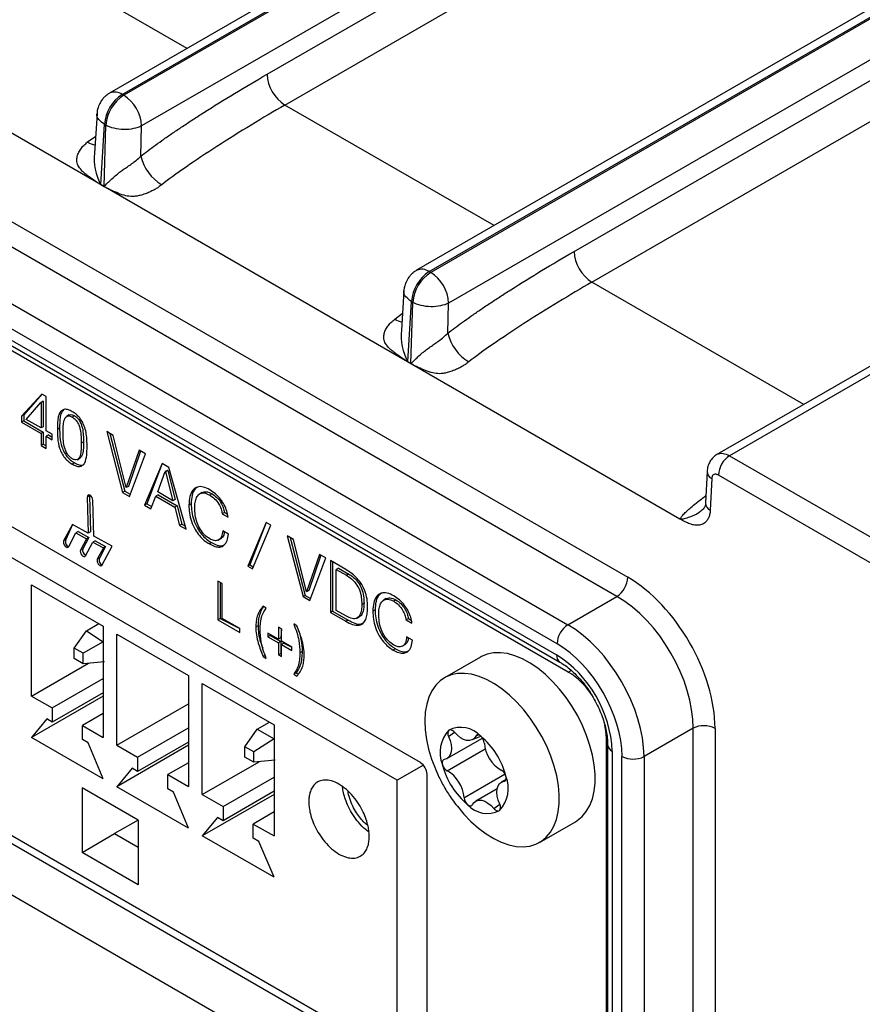
# Model space of a CAD drawing. Units: millimetres. Extents: x 17 to 584, y 10 to 410.
# Drawn here: x 482 to 492, y 71 to 83 of the extents above; entities that cross this region are included whole.
import ezdxf

# ---------------------------------------------------------------- set-up
doc = ezdxf.new("R2010")
doc.units = ezdxf.units.MM
doc.linetypes.add('SLD-Solid', pattern=[0])

msp = doc.modelspace()

# ---------------------------------------------------------------- linework, layer by layer
at = {"color": 7, "linetype": 'SLD-Solid', "lineweight": 25}
for p, q in [((489.862, 77.135), (370.66, 145.949)), ((548.686, 120.628), (482.664, 82.514)), ((482.824, 82.498), (548.842, 120.609)), ((548.86, 120.599), (482.842, 82.487)), ((549.088, 120.212), (483.068, 82.1)), ((484.651, 82.752), (548.814, 119.793)), ((484.877, 82.364), (549.041, 119.405)), ((549.756, 116.771), (486.539, 80.277)), ((486.699, 80.261), (549.916, 116.755)), ((549.934, 116.745), (486.717, 80.25)), ((553.826, 114.498), (490.49, 77.935)), ((493.943, 83.904), (486.943, 79.863)), ((488.526, 80.515), (494.193, 83.787)), ((477.017, 83.437), (489.204, 76.402)), ((489.067, 76.16), (476.881, 83.195)), ((488.752, 80.127), (494.143, 83.24)), ((476.303, 82.813), (488.448, 75.802)), ((488.312, 75.56), (476.167, 82.571)), ((476.172, 82.426), (488.306, 75.422)), ((482.824, 82.498), (482.842, 82.487)), ((476.214, 82.335), (488.348, 75.33)), ((482.505, 82.255), (482.475, 81.757)), ((497.693, 82.202), (490.329, 77.951)), ((488.453, 75.204), (476.404, 82.16)), ((482.553, 81.361), (482.598, 82.12)), ((482.594, 81.337), (482.616, 82.109)), ((482.598, 82.12), (482.616, 82.109)), ((483.057, 81.719), (483.068, 82.1)), ((482.553, 81.361), (482.594, 81.337)), ((482.593, 81.333), (482.553, 81.357)), ((486.699, 80.261), (486.717, 80.25)), ((486.379, 80.018), (486.35, 79.521)), ((486.428, 79.124), (486.473, 79.883)), ((486.468, 79.1), (486.491, 79.872)), ((486.473, 79.883), (486.491, 79.872)), ((486.932, 79.482), (486.943, 79.863)), ((486.468, 79.096), (486.427, 79.12)), ((486.428, 79.124), (486.468, 79.1)), ((486.587, 74.061), (478.271, 78.861)), ((481.808, 78.713), (481.552, 78.436)), ((481.808, 78.713), (481.58, 78.453)), ((481.862, 78.682), (481.808, 78.713)), ((486.295, 73.838), (477.968, 78.645)), ((481.61, 78.395), (481.797, 78.608)), ((481.825, 78.624), (481.797, 78.608)), ((481.797, 78.608), (481.799, 78.607)), ((481.827, 78.623), (481.799, 78.607)), ((481.799, 78.607), (481.799, 78.286)), ((481.825, 78.624), (481.827, 78.623)), ((481.827, 78.623), (481.827, 78.302)), ((481.862, 78.25), (481.862, 78.682)), ((481.58, 78.453), (481.552, 78.436)), ((481.58, 78.453), (481.58, 78.377)), ((482.155, 78.451), (482.12, 78.43)), ((481.552, 78.436), (481.552, 78.361)), ((481.58, 78.377), (481.552, 78.361)), ((481.552, 78.361), (481.799, 78.218)), ((481.58, 78.377), (481.827, 78.235)), ((481.799, 78.286), (481.61, 78.395)), ((482.22, 78.44), (482.192, 78.424)), ((481.827, 78.302), (481.799, 78.286)), ((481.827, 78.235), (481.799, 78.218)), ((481.799, 78.218), (481.799, 78.066)), ((481.827, 78.235), (481.827, 78.082)), ((481.939, 78.206), (481.862, 78.25)), ((481.891, 78.198), (481.862, 78.182)), ((481.891, 78.198), (481.939, 78.17)), ((481.939, 78.138), (481.939, 78.206)), ((482.033, 78.285), (482.005, 78.269)), ((482.709, 78.193), (482.627, 78.241)), ((482.627, 78.241), (482.827, 77.472)), ((482.666, 78.218), (482.856, 77.488)), ((481.827, 78.082), (481.799, 78.066)), ((481.827, 78.082), (481.862, 78.062)), ((481.862, 78.029), (481.862, 78.182)), ((481.862, 78.182), (481.939, 78.138)), ((482.334, 78.112), (482.306, 78.096)), ((482.871, 77.534), (482.709, 78.193)), ((481.799, 78.066), (481.862, 78.029)), ((483.036, 78.005), (482.873, 77.533)), ((483.055, 77.994), (482.901, 77.549)), ((482.913, 77.422), (483.115, 77.959)), ((483.115, 77.959), (483.036, 78.005)), ((490.33, 77.951), (490.334, 77.954)), ((482.22, 77.847), (482.192, 77.83)), ((482.254, 77.886), (482.289, 77.906)), ((483.327, 77.837), (483.106, 77.311)), ((483.327, 77.837), (483.134, 77.328)), ((483.41, 77.789), (483.327, 77.837)), ((490.49, 77.935), (498.264, 73.448)), ((483.271, 77.479), (483.367, 77.735)), ((483.395, 77.751), (483.367, 77.735)), ((483.367, 77.735), (483.368, 77.734)), ((483.397, 77.75), (483.368, 77.734)), ((483.368, 77.734), (483.463, 77.368)), ((483.395, 77.751), (483.397, 77.75)), ((483.397, 77.75), (483.491, 77.384)), ((483.632, 77.008), (483.41, 77.789)), ((490.205, 77.738), (490.187, 77.339)), ((490.264, 77.647), (490.245, 77.248)), ((498.122, 73.203), (490.348, 77.691)), ((482.856, 77.488), (482.827, 77.472)), ((482.827, 77.472), (482.913, 77.422)), ((482.856, 77.488), (482.923, 77.449)), ((482.873, 77.533), (482.871, 77.534)), ((482.901, 77.549), (482.873, 77.533)), ((483.463, 77.368), (483.271, 77.479)), ((483.834, 77.472), (483.798, 77.452)), ((483.957, 77.455), (483.928, 77.439)), ((482.411, 77.43), (482.382, 77.414)), ((482.382, 77.414), (482.393, 76.959)), ((482.411, 77.43), (482.421, 76.975)), ((482.411, 77.43), (482.411, 77.43)), ((482.463, 76.92), (482.453, 77.375)), ((483.134, 77.328), (483.106, 77.311)), ((483.134, 77.328), (483.194, 77.293)), ((483.183, 77.266), (483.247, 77.425)), ((483.275, 77.441), (483.247, 77.425)), ((483.247, 77.425), (483.486, 77.287)), ((483.275, 77.441), (483.515, 77.303)), ((483.491, 77.384), (483.463, 77.368)), ((483.693, 77.329), (483.665, 77.313)), ((483.106, 77.311), (483.183, 77.266)), ((483.515, 77.303), (483.486, 77.287)), ((483.486, 77.287), (483.548, 77.056)), ((483.515, 77.303), (483.576, 77.072)), ((484.114, 77.219), (484.085, 77.203)), ((484.085, 77.203), (484.159, 77.16)), ((484.114, 77.219), (484.151, 77.197)), ((484.642, 77.094), (484.407, 76.543)), ((484.642, 77.094), (484.435, 76.559)), ((484.701, 77.061), (484.642, 77.094)), ((482.194, 77.068), (482.084, 76.86)), ((482.194, 77.068), (482.112, 76.877)), ((482.148, 76.789), (482.239, 76.961)), ((482.393, 76.959), (482.194, 77.068)), ((482.268, 76.978), (482.239, 76.961)), ((482.239, 76.961), (482.373, 76.888)), ((482.268, 76.978), (482.401, 76.905)), ((482.421, 76.975), (482.393, 76.959)), ((483.576, 77.072), (483.548, 77.056)), ((483.548, 77.056), (483.632, 77.008)), ((483.576, 77.072), (483.62, 77.047)), ((484.164, 76.946), (484.091, 76.988)), ((484.466, 76.509), (484.701, 77.061)), ((482.112, 76.877), (482.084, 76.86)), ((482.373, 76.888), (482.296, 76.744)), ((482.401, 76.905), (482.325, 76.761)), ((482.36, 76.673), (482.452, 76.845)), ((482.401, 76.905), (482.373, 76.888)), ((482.48, 76.861), (482.452, 76.845)), ((482.452, 76.845), (482.585, 76.772)), ((482.697, 76.792), (482.463, 76.92)), ((482.48, 76.861), (482.613, 76.789)), ((483.951, 76.839), (483.923, 76.822)), ((484.036, 76.871), (484.072, 76.891)), ((484.987, 76.879), (484.905, 76.926)), ((484.905, 76.926), (485.105, 76.157)), ((484.943, 76.904), (485.133, 76.173)), ((485.148, 76.219), (484.987, 76.879)), ((482.325, 76.761), (482.296, 76.744)), ((482.585, 76.772), (482.508, 76.628)), ((482.613, 76.789), (482.537, 76.644)), ((482.572, 76.557), (482.697, 76.792)), ((482.613, 76.789), (482.585, 76.772)), ((482.537, 76.644), (482.508, 76.628)), ((485.313, 76.69), (485.15, 76.218)), ((485.332, 76.679), (485.178, 76.234)), ((485.19, 76.108), (485.392, 76.645)), ((485.392, 76.645), (485.313, 76.69)), ((485.646, 76.498), (485.45, 76.611)), ((485.45, 76.611), (485.45, 75.958)), ((485.478, 76.595), (485.478, 75.974)), ((484.435, 76.559), (484.407, 76.543)), ((484.407, 76.543), (484.466, 76.509)), ((484.435, 76.559), (484.477, 76.535)), ((485.552, 76.517), (485.524, 76.501)), ((485.524, 76.501), (485.653, 76.426)), ((485.524, 75.983), (485.524, 76.501)), ((485.552, 76.517), (485.682, 76.442)), ((484.085, 76.321), (484.029, 76.353)), ((484.029, 76.353), (484.029, 75.863)), ((484.058, 76.337), (484.058, 75.88)), ((485.682, 76.442), (485.653, 76.426)), ((481.679, 76.307), (482.584, 75.784)), ((481.679, 74.902), (481.679, 76.307)), ((484.085, 75.882), (484.085, 76.321)), ((485.15, 76.218), (485.148, 76.219)), ((485.178, 76.234), (485.15, 76.218)), ((485.133, 76.173), (485.105, 76.157)), ((485.105, 76.157), (485.19, 76.108)), ((485.133, 76.173), (485.2, 76.135)), ((486.155, 76.132), (486.12, 76.112)), ((486.278, 76.115), (486.25, 76.098)), ((488.448, 75.802), (489.067, 76.16)), ((484.641, 76.013), (484.602, 76.035)), ((485.478, 75.974), (485.45, 75.958)), ((485.45, 75.958), (485.646, 75.845)), ((485.478, 75.974), (485.674, 75.861)), ((485.652, 75.909), (485.524, 75.983)), ((485.875, 76.075), (485.847, 76.059)), ((486.015, 75.989), (485.986, 75.973)), ((484.058, 75.88), (484.029, 75.863)), ((484.029, 75.863), (484.309, 75.702)), ((484.058, 75.88), (484.309, 75.753)), ((484.309, 75.753), (484.085, 75.882)), ((485.674, 75.861), (485.646, 75.845)), ((485.784, 75.886), (485.82, 75.906)), ((486.435, 75.879), (486.407, 75.862)), ((486.407, 75.862), (486.48, 75.82)), ((486.435, 75.879), (486.473, 75.857)), ((482.216, 75.506), (482.372, 75.727)), ((482.372, 75.727), (482.527, 75.817)), ((482.372, 75.727), (482.584, 75.588)), ((482.584, 75.784), (482.584, 74.38)), ((484.309, 75.702), (484.309, 75.753)), ((484.537, 75.79), (484.509, 75.774)), ((484.834, 75.749), (484.795, 75.771)), ((484.795, 75.771), (484.795, 75.618)), ((484.834, 75.749), (484.824, 75.635)), ((484.834, 75.596), (484.834, 75.749)), ((485.027, 75.79), (484.988, 75.812)), ((482.584, 75.588), (482.329, 75.441)), ((482.756, 75.684), (483.661, 75.162)), ((482.756, 74.28), (482.756, 75.684)), ((484.795, 75.618), (484.663, 75.695)), ((484.663, 75.695), (484.663, 75.65)), ((484.691, 75.667), (484.663, 75.65)), ((484.663, 75.65), (484.795, 75.574)), ((484.691, 75.667), (484.824, 75.59)), ((484.691, 75.667), (484.691, 75.667)), ((484.824, 75.635), (484.795, 75.618)), ((484.824, 75.59), (484.795, 75.574)), ((484.824, 75.59), (484.824, 75.438)), ((484.966, 75.52), (484.834, 75.596)), ((486.486, 75.606), (486.412, 75.648)), ((482.329, 75.441), (482.216, 75.506)), ((482.216, 75.376), (482.216, 75.506)), ((484.795, 75.574), (484.795, 75.421)), ((484.862, 75.568), (484.834, 75.552)), ((484.834, 75.399), (484.834, 75.552)), ((484.834, 75.552), (484.966, 75.475)), ((484.862, 75.568), (484.966, 75.52)), ((484.966, 75.475), (484.966, 75.52)), ((485.094, 75.464), (485.065, 75.448)), ((486.273, 75.499), (486.244, 75.482)), ((486.358, 75.531), (486.393, 75.551)), ((482.329, 75.31), (482.216, 75.376)), ((482.329, 75.31), (482.329, 75.441)), ((484.63, 75.415), (484.602, 75.399)), ((484.602, 75.399), (484.641, 75.377)), ((484.824, 75.438), (484.795, 75.421)), ((484.795, 75.421), (484.834, 75.399)), ((484.824, 75.438), (484.824, 75.438)), ((487.344, 75.394), (486.892, 75.133)), ((481.679, 74.902), (482.397, 75.317)), ((482.598, 75.335), (482.329, 75.31)), ((481.94, 74.751), (482.584, 75.123)), ((483.661, 75.162), (483.661, 73.758)), ((485.017, 75.193), (484.988, 75.176)), ((484.988, 75.176), (485.027, 75.154)), ((485.017, 75.193), (485.045, 75.176)), ((478.074, 74.976), (485.852, 70.486)), ((485.937, 70.535), (478.159, 75.025)), ((483.834, 75.062), (484.739, 74.54)), ((483.834, 73.658), (483.834, 75.062)), ((481.679, 74.902), (481.94, 74.751)), ((482.584, 74.902), (481.679, 74.38)), ((482.584, 74.943), (481.94, 74.571)), ((481.94, 74.751), (481.94, 74.571)), ((482.756, 74.28), (483.661, 74.803)), ((481.87, 74.612), (481.679, 74.38)), ((481.94, 74.571), (481.87, 74.612)), ((482.584, 74.682), (482.322, 74.531)), ((482.322, 74.351), (482.322, 74.531)), ((482.322, 74.531), (482.584, 74.38)), ((483.018, 74.129), (483.661, 74.5)), ((484.371, 74.262), (484.527, 74.483)), ((484.527, 74.483), (484.683, 74.572)), ((484.527, 74.483), (484.739, 74.36)), ((484.739, 74.54), (484.739, 73.135)), ((490.028, 74.495), (489.409, 74.138)), ((490.028, 66.23), (490.028, 74.495)), ((485.428, 70.078), (477.932, 74.405)), ((482.584, 73.857), (481.679, 74.38)), ((482.393, 74.31), (482.322, 74.351)), ((484.739, 74.36), (484.485, 74.197)), ((486.922, 74.112), (487.371, 74.371)), ((487.245, 74.351), (487.348, 74.396)), ((488.934, 65.03), (488.934, 74.371)), ((482.584, 73.857), (482.393, 74.31)), ((482.756, 74.28), (483.018, 74.129)), ((483.661, 74.28), (482.756, 73.757)), ((483.661, 74.321), (483.018, 73.949)), ((484.485, 74.197), (484.371, 74.262)), ((484.371, 74.132), (484.371, 74.262)), ((488.95, 74.287), (488.95, 64.9)), ((483.018, 74.129), (483.018, 73.949)), ((484.485, 74.066), (484.371, 74.132)), ((484.485, 74.066), (484.485, 74.197)), ((489.008, 74.205), (489.008, 64.818)), ((489.131, 65.839), (489.131, 74.14)), ((489.409, 74.138), (489.409, 65.837)), ((482.947, 73.99), (482.756, 73.757)), ((483.018, 73.949), (482.947, 73.99)), ((483.661, 74.06), (483.4, 73.909)), ((483.834, 73.658), (484.552, 74.072)), ((484.753, 74.091), (484.485, 74.066)), ((486.624, 74.028), (486.295, 73.838)), ((483.4, 73.729), (483.4, 73.909)), ((483.4, 73.909), (483.661, 73.758)), ((484.096, 73.507), (484.739, 73.878)), ((486.671, 66.565), (486.671, 73.914)), ((487.667, 73.848), (487.608, 73.814)), ((483.024, 73.336), (482.317, 73.744)), ((482.317, 73.744), (482.317, 72.928)), ((483.661, 73.235), (482.756, 73.757)), ((483.471, 73.688), (483.4, 73.729)), ((486.295, 66.424), (486.295, 73.838)), ((487.555, 73.73), (487.286, 73.574)), ((483.661, 73.235), (483.471, 73.688)), ((483.834, 73.658), (484.096, 73.507)), ((484.739, 73.658), (483.834, 73.135)), ((484.739, 73.699), (484.096, 73.327)), ((484.096, 73.507), (484.096, 73.327)), ((484.025, 73.368), (483.834, 73.135)), ((484.096, 73.327), (484.025, 73.368)), ((484.739, 73.438), (484.477, 73.286)), ((483.024, 73.336), (482.727, 73.165)), ((483.024, 73.336), (483.024, 72.52)), ((484.477, 73.107), (484.477, 73.286)), ((484.477, 73.286), (484.739, 73.135)), ((488.092, 73.054), (488.544, 73.315)), ((482.317, 72.928), (482.727, 73.165)), ((482.727, 73.165), (483.024, 72.993)), ((484.739, 72.613), (483.834, 73.135)), ((484.548, 73.066), (484.477, 73.107)), ((484.739, 72.613), (484.548, 73.066)), ((483.024, 72.52), (482.317, 72.928))]:
    msp.add_line(p, q, dxfattribs=at)
at = {"color": 8, "linetype": 'SLD-Solid', "lineweight": 25}
for p, q in [((483.641, 83.078), (481.002, 84.601)), ((487.516, 80.841), (484.877, 82.364)), ((482.387, 81.897), (482.488, 81.971)), ((491.426, 78.584), (488.752, 80.127)), ((486.262, 79.66), (486.362, 79.735)), ((488.453, 75.204), (488.49, 75.225)), ((490.306, 74.492), (490.305, 69.132)), ((486.943, 74.39), (487.016, 74.444)), ((487.285, 74.395), (487.313, 74.411)), ((488.934, 74.371), (488.934, 74.371)), ((486.923, 73.958), (487.404, 74.236)), ((487.137, 73.618), (487.656, 73.918)), ((487.643, 73.826), (487.667, 73.848)), ((487.515, 73.481), (487.588, 73.535))]:
    msp.add_line(p, q, dxfattribs=at)
at = {"color": 7, "linetype": 'SLD-Solid', "lineweight": 25, "flags": 128}
for points in [[(482.453, 77.375), (482.45, 77.393), (482.442, 77.41), (482.43, 77.425), (482.417, 77.436), (482.403, 77.44), (482.392, 77.437), (482.385, 77.428), (482.382, 77.414)], [(482.084, 76.86), (482.081, 76.847), (482.083, 76.83), (482.09, 76.812), (482.101, 76.796), (482.115, 76.785), (482.128, 76.779), (482.14, 76.781), (482.148, 76.789)], [(482.296, 76.744), (482.293, 76.731), (482.295, 76.714), (482.302, 76.696), (482.313, 76.68), (482.327, 76.669), (482.34, 76.663), (482.352, 76.665), (482.36, 76.673)], [(482.508, 76.628), (482.505, 76.615), (482.507, 76.598), (482.514, 76.58), (482.525, 76.564), (482.539, 76.552), (482.552, 76.547), (482.564, 76.548), (482.572, 76.557)], [(488.503, 74.769), (488.427, 74.882), (488.344, 74.988), (488.256, 75.086), (488.164, 75.174), (488.069, 75.252), (487.973, 75.318), (487.876, 75.371), (487.78, 75.411), (487.686, 75.437), (487.596, 75.449), (487.51, 75.447), (487.429, 75.431), (487.356, 75.4), (487.344, 75.394)], [(488.05, 74.508), (487.974, 74.621), (487.891, 74.727), (487.803, 74.825), (487.711, 74.913), (487.617, 74.99), (487.52, 75.056), (487.423, 75.11), (487.327, 75.15), (487.233, 75.176), (487.143, 75.188), (487.057, 75.186), (486.977, 75.169), (486.903, 75.139), (486.837, 75.095), (486.78, 75.038), (486.732, 74.969), (486.694, 74.888), (486.666, 74.797), (486.649, 74.696), (486.643, 74.588), (486.648, 74.473), (486.664, 74.354), (486.691, 74.231), (486.728, 74.106), (486.768, 74.003)], [(488.544, 73.315), (488.567, 73.329), (488.628, 73.38), (488.681, 73.443), (488.724, 73.518), (488.757, 73.605), (488.78, 73.701), (488.791, 73.805), (488.792, 73.917), (488.781, 74.034), (488.76, 74.155), (488.727, 74.279), (488.685, 74.405), (488.633, 74.529), (488.572, 74.651), (488.503, 74.769)], [(487.016, 74.444), (487.007, 74.454), (486.998, 74.462), (486.988, 74.468), (486.979, 74.472), (486.969, 74.475), (486.961, 74.475), (486.953, 74.473), (486.946, 74.47)], [(487.053, 73.51), (487.135, 73.41), (487.225, 73.317), (487.319, 73.234), (487.415, 73.162), (487.512, 73.102), (487.608, 73.056), (487.703, 73.022), (487.796, 73.003), (487.884, 72.998), (487.967, 73.007), (488.044, 73.031), (488.114, 73.068), (488.176, 73.119), (488.228, 73.182), (488.272, 73.257), (488.305, 73.343), (488.327, 73.439), (488.339, 73.544), (488.339, 73.655), (488.328, 73.773), (488.307, 73.894), (488.275, 74.018), (488.233, 74.143), (488.181, 74.268), (488.12, 74.39), (488.05, 74.508)], [(488.934, 74.371), (488.928, 74.461), (488.916, 74.533)], [(486.943, 74.39), (486.963, 74.339), (486.975, 74.288), (486.979, 74.24), (486.976, 74.196), (486.964, 74.159), (486.945, 74.13), (486.919, 74.11), (486.888, 74.1)], [(487.285, 74.395), (487.265, 74.366), (487.238, 74.348), (487.206, 74.339), (487.17, 74.34), (487.131, 74.353), (487.092, 74.375), (487.053, 74.406), (487.016, 74.444)], [(487.348, 74.396), (487.338, 74.403), (487.329, 74.407), (487.319, 74.41), (487.311, 74.411), (487.303, 74.41), (487.295, 74.407), (487.29, 74.402), (487.285, 74.395)], [(486.888, 74.1), (486.88, 74.098), (486.873, 74.093), (486.868, 74.087), (486.864, 74.08), (486.862, 74.07), (486.861, 74.06), (486.861, 74.049), (486.864, 74.037)], [(487.643, 73.826), (487.651, 73.828), (487.657, 73.832), (487.663, 73.838), (487.667, 73.846), (487.669, 73.855), (487.67, 73.865), (487.669, 73.877), (487.667, 73.889)], [(487.588, 73.535), (487.568, 73.587), (487.556, 73.638), (487.551, 73.686), (487.555, 73.729), (487.567, 73.767), (487.586, 73.796), (487.612, 73.816), (487.643, 73.826)], [(487.183, 73.53), (487.193, 73.523), (487.202, 73.518), (487.211, 73.515), (487.22, 73.514), (487.228, 73.516), (487.235, 73.519), (487.241, 73.524), (487.246, 73.531)], [(487.246, 73.531), (487.266, 73.559), (487.292, 73.578), (487.324, 73.587), (487.361, 73.585), (487.399, 73.573), (487.439, 73.551), (487.478, 73.52), (487.515, 73.481)], [(487.515, 73.481), (487.524, 73.472), (487.533, 73.464), (487.543, 73.458), (487.552, 73.453), (487.561, 73.451), (487.57, 73.45), (487.578, 73.452), (487.585, 73.456)]]:
    msp.add_lwpolyline(points, dxfattribs=at)
at = {"color": 7, "linetype": 'SLD-Solid', "lineweight": 25}
for centre, radius, start, end in [((485.143, 82.779), 0.493, 183.2297, 237.3477), ((483.092, 82.081), 0.495, 122.7341, 175.5335), ((483.11, 82.071), 0.495, 122.7341, 175.5335), ((482.576, 82.072), 0.493, 3.2297, 57.3477), ((483.626, 81.858), 0.586, 193.7223, 238.6564), ((482.224, 81.375), 0.329, 356.7471, 357.4664), ((482.265, 81.352), 0.329, 356.7471, 357.4664), ((489.018, 80.543), 0.493, 183.2297, 237.3477), ((486.967, 79.844), 0.495, 122.7341, 175.5335), ((486.985, 79.834), 0.495, 122.7341, 175.5335), ((486.451, 79.835), 0.493, 3.2297, 57.3477), ((487.501, 79.621), 0.586, 193.7223, 238.6564), ((486.099, 79.138), 0.329, 356.7471, 357.4664), ((486.14, 79.115), 0.329, 356.7471, 357.4664), ((490.655, 77.677), 0.307, 122.6055, 177.3945), ((482.172, 76.85), 0.0657, 155.9107, 248.3602), ((482.388, 76.742), 0.0657, 163.5363, 249.3755), ((482.597, 76.618), 0.0657, 155.9107, 248.3602), ((488.895, 76.416), 0.309, 303.85, 357.3048), ((488.62, 75.546), 0.309, 123.85, 177.3048), ((487.484, 74.136), 1.526, 2.6055, 57.3945), ((487.958, 74.4), 0.945, 33.4736, 58.3514), ((487.245, 74.189), 0.41, 136.7466, 201.7216), ((486.999, 74.428), 0.0675, 141.4291, 213.7377), ((487.098, 74.169), 0.337, 42.2412, 116.9088), ((490.164, 74.218), 0.309, 62.6993, 116.146), ((486.717, 73.645), 0.981, 14.4207, 49.9814), ((487.267, 74.298), 0.127, 4.1219, 50.4896), ((487.81, 74.332), 0.417, 183.4033, 240.9988), ((489.273, 74.415), 0.309, 242.6993, 296.146), ((486.487, 73.905), 0.184, 2.6055, 57.3945), ((487.814, 74.281), 0.981, 194.4207, 229.9814), ((486.982, 74.065), 0.122, 193.3482, 240.9741), ((486.721, 73.594), 0.417, 3.4033, 60.9988), ((487.286, 73.737), 0.41, 316.7466, 21.7216), ((487.548, 73.861), 0.122, 13.3482, 60.9741), ((487.264, 73.627), 0.127, 184.1219, 230.4896), ((487.432, 73.756), 0.337, 222.2412, 296.9088), ((487.532, 73.498), 0.0675, 321.4291, 33.7377)]:
    msp.add_arc(centre, radius, start, end, dxfattribs=at)
at = {"color": 8, "linetype": 'SLD-Solid', "lineweight": 25}
for centre, radius, start, end in [((482.73, 82.37), 0.158, 53.777, 114.9125), ((482.507, 82.084), 0.223, 237.381, 263.2404), ((483.123, 81.679), 0.653, 173.0847, 209.1461), ((486.605, 80.133), 0.158, 53.777, 114.9125), ((486.382, 79.847), 0.223, 237.381, 263.2404), ((486.998, 79.442), 0.653, 173.0847, 209.1461), ((490.309, 77.74), 0.104, 181.2319, 244.0998), ((490.29, 77.341), 0.104, 181.2778, 244.0971), ((488.405, 75.411), 0.0991, 173.8698, 234.8181), ((489.046, 74.294), 0.0963, 184.2305, 247.0896)]:
    msp.add_arc(centre, radius, start, end, dxfattribs=at)
at = {"color": 7, "linetype": 'SLD-Solid', "lineweight": 25}
for centre, major_axis, ratio, start_param, end_param in [((489.202, 75.128), (-0.78, 1.351), 0.578085, 3.927681, 5.49726), ((489.061, 75.046), (-0.68, 1.178), 0.584215, 3.927682, 5.49726), ((488.452, 74.695), (-0.68, 1.178), 0.571956, 3.927681, 5.497259), ((488.311, 74.613), (-0.58, 1.005), 0.578085, 3.927681, 5.49726)]:
    msp.add_ellipse(centre, major_axis=major_axis, ratio=ratio, start_param=start_param, end_param=end_param, dxfattribs=at)
for points, knots in [([(483.057, 81.719), (483.087, 81.742), (483.149, 81.79), (483.246, 81.861), (483.351, 81.936), (483.465, 82.014), (483.587, 82.096), (483.716, 82.181), (483.935, 82.322), (484.248, 82.516), (484.514, 82.672), (484.651, 82.752)], [0, 0, 0, 0, 0.0565, 0.117942, 0.184353, 0.255757, 0.332172, 0.413612, 0.500091, 0.743855, 1, 1, 1, 1]), ([(482.664, 82.514), (482.663, 82.513), (482.645, 82.505), (482.62, 82.484), (482.586, 82.453), (482.563, 82.424), (482.551, 82.403), (482.547, 82.397)], [0, 0, 0, 0, 0.036139, 0.33865, 0.575487, 0.860669, 1, 1, 1, 1]), ([(482.547, 82.397), (482.536, 82.376), (482.522, 82.347), (482.51, 82.299), (482.504, 82.273), (482.505, 82.256), (482.505, 82.255)], [0, 0, 0, 0, 0.461556, 0.656694, 0.986361, 1, 1, 1, 1]), ([(484.877, 82.364), (484.739, 82.285), (484.595, 82.199), (484.304, 82.023), (484.158, 81.931), (483.879, 81.752), (483.747, 81.663), (483.51, 81.499), (483.406, 81.423), (483.322, 81.358)], [0, 0, 0, 0, 0.25, 0.25, 0.5, 0.5, 0.75, 0.75, 1, 1, 1, 1]), ([(483.068, 82.1), (483.009, 82.07), (482.926, 82.053), (482.759, 82.056), (482.675, 82.076), (482.616, 82.109)], [0, 0, 0, 0, 0.5, 0.5, 1, 1, 1, 1]), ([(482.553, 81.357), (482.545, 81.361), (482.522, 81.376), (482.47, 81.411), (482.411, 81.452), (482.358, 81.494), (482.312, 81.534), (482.271, 81.583), (482.247, 81.646), (482.251, 81.703), (482.267, 81.757), (482.298, 81.808), (482.337, 81.855), (482.37, 81.883), (482.387, 81.897)], [0, 0, 0, 0, 0.035522, 0.113126, 0.250475, 0.326587, 0.386158, 0.500305, 0.59044, 0.667647, 0.750588, 0.831896, 0.91514, 1, 1, 1, 1]), ([(482.594, 81.337), (482.594, 81.337), (482.596, 81.338), (482.599, 81.34), (482.603, 81.344), (482.609, 81.35), (482.619, 81.361), (482.636, 81.378), (482.657, 81.399), (482.689, 81.43), (482.732, 81.468), (482.785, 81.511), (482.837, 81.549), (482.89, 81.585), (482.947, 81.625), (483.005, 81.669), (483.04, 81.702), (483.057, 81.719)], [0, 0, 0, 0, 0.0037636, 0.0126108, 0.0266684, 0.0459607, 0.0669777, 0.1250725, 0.1919533, 0.2501658, 0.3846757, 0.4995823, 0.5906684, 0.6856802, 0.7852309, 0.8898521, 1, 1, 1, 1]), ([(483.322, 81.358), (483.308, 81.347), (483.283, 81.328), (483.243, 81.301), (483.195, 81.277), (483.141, 81.252), (483.082, 81.231), (483.025, 81.216), (482.974, 81.209), (482.914, 81.208), (482.839, 81.224), (482.752, 81.257), (482.676, 81.292), (482.623, 81.317), (482.601, 81.329), (482.593, 81.333)], [0, 0, 0, 0, 0.065562, 0.118286, 0.178655, 0.251249, 0.323555, 0.390959, 0.449472, 0.501362, 0.611879, 0.750357, 0.891157, 0.96538, 1, 1, 1, 1]), ([(486.932, 79.482), (486.962, 79.505), (487.024, 79.553), (487.121, 79.624), (487.226, 79.699), (487.34, 79.777), (487.461, 79.859), (487.591, 79.944), (487.81, 80.085), (488.122, 80.279), (488.389, 80.435), (488.526, 80.515)], [0, 0, 0, 0, 0.0565003, 0.1179418, 0.184353, 0.2557569, 0.3321717, 0.4136124, 0.5000912, 0.7438548, 1, 1, 1, 1]), ([(486.539, 80.277), (486.538, 80.276), (486.52, 80.268), (486.495, 80.247), (486.461, 80.216), (486.438, 80.187), (486.426, 80.166), (486.422, 80.16)], [0, 0, 0, 0, 0.036139, 0.33865, 0.575487, 0.860669, 1, 1, 1, 1]), ([(486.422, 80.16), (486.411, 80.139), (486.397, 80.11), (486.385, 80.062), (486.379, 80.036), (486.379, 80.019), (486.379, 80.018)], [0, 0, 0, 0, 0.461556, 0.656694, 0.986361, 1, 1, 1, 1]), ([(488.752, 80.127), (488.614, 80.048), (488.47, 79.962), (488.179, 79.786), (488.033, 79.694), (487.754, 79.515), (487.622, 79.426), (487.385, 79.262), (487.281, 79.186), (487.197, 79.121)], [0, 0, 0, 0, 0.25, 0.25, 0.5, 0.5, 0.75, 0.75, 1, 1, 1, 1]), ([(486.943, 79.863), (486.884, 79.833), (486.801, 79.816), (486.634, 79.819), (486.55, 79.839), (486.491, 79.872)], [0, 0, 0, 0, 0.5, 0.5, 1, 1, 1, 1]), ([(486.427, 79.12), (486.42, 79.124), (486.397, 79.139), (486.345, 79.174), (486.286, 79.216), (486.233, 79.257), (486.187, 79.297), (486.146, 79.346), (486.122, 79.409), (486.126, 79.467), (486.142, 79.52), (486.173, 79.571), (486.212, 79.618), (486.245, 79.646), (486.262, 79.66)], [0, 0, 0, 0, 0.035522, 0.113126, 0.250475, 0.326587, 0.386158, 0.500305, 0.59044, 0.667647, 0.750588, 0.831896, 0.91514, 1, 1, 1, 1]), ([(486.468, 79.1), (486.469, 79.1), (486.471, 79.101), (486.474, 79.104), (486.478, 79.108), (486.484, 79.113), (486.494, 79.124), (486.511, 79.141), (486.532, 79.162), (486.564, 79.193), (486.607, 79.231), (486.66, 79.274), (486.712, 79.312), (486.765, 79.348), (486.822, 79.388), (486.88, 79.432), (486.914, 79.465), (486.932, 79.482)], [0, 0, 0, 0, 0.003764, 0.012611, 0.026668, 0.045961, 0.066978, 0.125072, 0.191953, 0.250166, 0.384676, 0.499582, 0.590668, 0.68568, 0.785231, 0.889852, 1, 1, 1, 1]), ([(487.197, 79.121), (487.183, 79.11), (487.158, 79.091), (487.117, 79.064), (487.07, 79.04), (487.016, 79.015), (486.957, 78.994), (486.9, 78.979), (486.849, 78.972), (486.789, 78.971), (486.714, 78.987), (486.627, 79.02), (486.551, 79.055), (486.498, 79.08), (486.476, 79.092), (486.468, 79.096)], [0, 0, 0, 0, 0.0655623, 0.1182859, 0.1786553, 0.2512491, 0.3235554, 0.3909593, 0.4494722, 0.5013618, 0.6118793, 0.7503574, 0.8911571, 0.9653804, 1, 1, 1, 1]), ([(482.192, 78.492), (482.175, 78.501), (482.143, 78.518), (482.096, 78.526), (482.058, 78.509), (482.028, 78.473), (482.011, 78.416), (482.006, 78.344), (482.005, 78.294), (482.005, 78.269)], [0, 0, 0, 0, 0.125056, 0.249717, 0.374587, 0.499458, 0.666096, 0.833011, 1, 1, 1, 1]), ([(482.082, 78.516), (482.075, 78.508), (482.055, 78.487), (482.04, 78.432), (482.034, 78.36), (482.033, 78.31), (482.033, 78.285)], [0, 0, 0, 0, 0.1603118, 0.4398565, 0.719867, 1, 1, 1, 1]), ([(482.155, 78.451), (482.153, 78.449), (482.161, 78.456), (482.185, 78.457), (482.208, 78.446), (482.22, 78.44)], [0, 0, 0, 0, 0.057607, 0.528557, 1, 1, 1, 1]), ([(482.379, 78.053), (482.379, 78.078), (482.378, 78.129), (482.372, 78.207), (482.355, 78.284), (482.326, 78.355), (482.288, 78.415), (482.241, 78.461), (482.208, 78.482), (482.192, 78.492)], [0, 0, 0, 0, 0.166985, 0.333882, 0.500519, 0.625417, 0.750289, 0.874954, 1, 1, 1, 1]), ([(482.078, 78.227), (482.078, 78.255), (482.078, 78.31), (482.087, 78.373), (482.103, 78.416), (482.125, 78.436), (482.156, 78.442), (482.18, 78.43), (482.192, 78.424)], [0, 0, 0, 0, 0.250554, 0.500858, 0.625861, 0.750661, 0.875265, 1, 1, 1, 1]), ([(482.192, 78.424), (482.204, 78.416), (482.228, 78.4), (482.259, 78.359), (482.281, 78.313), (482.297, 78.252), (482.306, 78.178), (482.306, 78.123), (482.306, 78.096)], [0, 0, 0, 0, 0.124746, 0.249312, 0.374074, 0.499106, 0.74943, 1, 1, 1, 1]), ([(482.22, 78.44), (482.232, 78.432), (482.256, 78.417), (482.287, 78.375), (482.309, 78.33), (482.325, 78.268), (482.334, 78.195), (482.334, 78.14), (482.334, 78.112)], [0, 0, 0, 0, 0.124746, 0.249312, 0.374074, 0.499106, 0.74943, 1, 1, 1, 1]), ([(482.005, 78.269), (482.005, 78.231), (482.006, 78.155), (482.023, 78.051), (482.057, 77.966), (482.096, 77.908), (482.143, 77.861), (482.175, 77.84), (482.192, 77.83)], [0, 0, 0, 0, 0.250544, 0.500344, 0.62523, 0.749957, 0.874845, 1, 1, 1, 1]), ([(482.033, 78.285), (482.033, 78.247), (482.034, 78.172), (482.052, 78.068), (482.086, 77.983), (482.125, 77.925), (482.171, 77.877), (482.204, 77.857), (482.22, 77.847)], [0, 0, 0, 0, 0.250544, 0.500344, 0.62523, 0.749957, 0.874845, 1, 1, 1, 1]), ([(482.192, 77.898), (482.18, 77.906), (482.156, 77.921), (482.125, 77.963), (482.104, 78.009), (482.086, 78.071), (482.078, 78.144), (482.078, 78.2), (482.078, 78.227)], [0, 0, 0, 0, 0.124815, 0.249074, 0.374101, 0.499233, 0.74937, 1, 1, 1, 1]), ([(482.306, 78.096), (482.306, 78.068), (482.305, 78.013), (482.298, 77.949), (482.28, 77.907), (482.259, 77.885), (482.228, 77.88), (482.204, 77.892), (482.192, 77.898)], [0, 0, 0, 0, 0.250631, 0.50078, 0.625891, 0.750925, 0.875185, 1, 1, 1, 1]), ([(482.334, 78.112), (482.334, 78.085), (482.334, 78.03), (482.326, 77.965), (482.309, 77.923), (482.293, 77.911), (482.289, 77.906)], [0, 0, 0, 0, 0.3340439, 0.6674448, 0.8341936, 1, 1, 1, 1]), ([(482.192, 77.83), (482.208, 77.822), (482.241, 77.804), (482.287, 77.798), (482.326, 77.811), (482.36, 77.857), (482.378, 77.94), (482.379, 78.015), (482.379, 78.053)], [0, 0, 0, 0, 0.125144, 0.250031, 0.374778, 0.499678, 0.749464, 1, 1, 1, 1]), ([(490.33, 77.951), (490.313, 77.939), (490.278, 77.916), (490.24, 77.863), (490.213, 77.803), (490.208, 77.759), (490.205, 77.738)], [0, 0, 0, 0, 0.254347, 0.50905, 0.75921, 1, 1, 1, 1]), ([(482.22, 77.847), (482.236, 77.838), (482.269, 77.821), (482.313, 77.813), (482.335, 77.824), (482.345, 77.828)], [0, 0, 0, 0, 0.358122, 0.715505, 1, 1, 1, 1]), ([(490.348, 77.691), (490.343, 77.693), (490.332, 77.699), (490.317, 77.702), (490.303, 77.702), (490.29, 77.698), (490.279, 77.69), (490.271, 77.679), (490.265, 77.664), (490.264, 77.653), (490.264, 77.647)], [0, 0, 0, 0, 0.127341, 0.250138, 0.372903, 0.50015, 0.621521, 0.749933, 0.87272, 1, 1, 1, 1]), ([(483.929, 77.506), (483.901, 77.52), (483.845, 77.548), (483.769, 77.546), (483.709, 77.504), (483.671, 77.424), (483.667, 77.35), (483.665, 77.313)], [0, 0, 0, 0, 0.186736, 0.373209, 0.55973, 0.779681, 1, 1, 1, 1]), ([(483.779, 77.541), (483.767, 77.535), (483.731, 77.514), (483.7, 77.439), (483.695, 77.366), (483.693, 77.329)], [0, 0, 0, 0, 0.2086, 0.603969, 1, 1, 1, 1]), ([(483.738, 77.277), (483.739, 77.301), (483.741, 77.349), (483.759, 77.41), (483.794, 77.457), (483.853, 77.474), (483.903, 77.451), (483.928, 77.439)], [0, 0, 0, 0, 0.187212, 0.374306, 0.561131, 0.780408, 1, 1, 1, 1]), ([(483.834, 77.472), (483.848, 77.475), (483.883, 77.491), (483.931, 77.468), (483.957, 77.455)], [0, 0, 0, 0, 0.464117, 1, 1, 1, 1]), ([(484.159, 77.16), (484.155, 77.185), (484.147, 77.236), (484.114, 77.315), (484.064, 77.392), (484, 77.459), (483.953, 77.49), (483.929, 77.506)], [0, 0, 0, 0, 0.186794, 0.373391, 0.55995, 0.779808, 1, 1, 1, 1]), ([(483.957, 77.455), (483.977, 77.441), (484.018, 77.413), (484.069, 77.349), (484.101, 77.28), (484.11, 77.239), (484.114, 77.219)], [0, 0, 0, 0, 0.280112, 0.559458, 0.779528, 1, 1, 1, 1]), ([(483.693, 77.329), (483.695, 77.297), (483.697, 77.231), (483.722, 77.125), (483.767, 77.025), (483.824, 76.943), (483.886, 76.88), (483.929, 76.853), (483.951, 76.839)], [0, 0, 0, 0, 0.186899, 0.373625, 0.560004, 0.706642, 0.853218, 1, 1, 1, 1]), ([(483.928, 77.439), (483.949, 77.425), (483.99, 77.397), (484.041, 77.333), (484.073, 77.264), (484.081, 77.223), (484.085, 77.203)], [0, 0, 0, 0, 0.280112, 0.559458, 0.779528, 1, 1, 1, 1]), ([(490.187, 77.339), (490.186, 77.324), (490.185, 77.295), (490.158, 77.266), (490.146, 77.252)], [0, 0, 0, 0, 0.543174, 1, 1, 1, 1]), ([(483.665, 77.313), (483.666, 77.28), (483.669, 77.215), (483.694, 77.109), (483.738, 77.009), (483.796, 76.926), (483.858, 76.864), (483.901, 76.836), (483.923, 76.822)], [0, 0, 0, 0, 0.186899, 0.373625, 0.560004, 0.706642, 0.853218, 1, 1, 1, 1]), ([(483.929, 76.887), (483.907, 76.901), (483.864, 76.93), (483.806, 77.003), (483.765, 77.092), (483.742, 77.187), (483.74, 77.247), (483.738, 77.277)], [0, 0, 0, 0, 0.18661, 0.372907, 0.559414, 0.779487, 1, 1, 1, 1]), ([(490.146, 77.252), (490.131, 77.244), (490.087, 77.199), (490.004, 77.164), (489.928, 77.143), (489.887, 77.131), (489.87, 77.134), (489.862, 77.135)], [0, 0, 0, 0, 0.172671, 0.58392, 0.794909, 0.901609, 1, 1, 1, 1]), ([(490.245, 77.248), (490.244, 77.239), (490.243, 77.22), (490.238, 77.193), (490.231, 77.169), (490.222, 77.147), (490.21, 77.127), (490.189, 77.098), (490.152, 77.069), (490.096, 77.055), (490.035, 77.059), (489.974, 77.079), (489.928, 77.103), (489.899, 77.119), (489.886, 77.126), (489.874, 77.131), (489.866, 77.134), (489.862, 77.135)], [0, 0, 0, 0, 0.048223, 0.09591, 0.143456, 0.191259, 0.23971, 0.289187, 0.421637, 0.556309, 0.67332, 0.794792, 0.902063, 0.932944, 0.952123, 0.976411, 1, 1, 1, 1]), ([(484.091, 76.988), (484.088, 76.962), (484.081, 76.91), (484.041, 76.866), (483.987, 76.859), (483.948, 76.877), (483.929, 76.887)], [0, 0, 0, 0, 0.280506, 0.559768, 0.779748, 1, 1, 1, 1]), ([(484.113, 76.975), (484.111, 76.96), (484.106, 76.921), (484.081, 76.902), (484.072, 76.891)], [0, 0, 0, 0, 0.402867, 1, 1, 1, 1]), ([(483.923, 76.822), (483.946, 76.811), (483.992, 76.787), (484.057, 76.778), (484.113, 76.803), (484.152, 76.86), (484.16, 76.917), (484.164, 76.946)], [0, 0, 0, 0, 0.186948, 0.373577, 0.560062, 0.779766, 1, 1, 1, 1]), ([(483.951, 76.839), (483.974, 76.827), (484.02, 76.804), (484.08, 76.794), (484.108, 76.809), (484.12, 76.815)], [0, 0, 0, 0, 0.3707943, 0.740958, 1, 1, 1, 1]), ([(485.92, 76.028), (485.919, 76.061), (485.917, 76.125), (485.889, 76.232), (485.837, 76.33), (485.774, 76.404), (485.711, 76.458), (485.668, 76.485), (485.646, 76.498)], [0, 0, 0, 0, 0.186963, 0.37342, 0.559411, 0.706117, 0.853005, 1, 1, 1, 1]), ([(485.653, 76.426), (485.675, 76.413), (485.717, 76.386), (485.776, 76.323), (485.823, 76.238), (485.844, 76.146), (485.846, 76.088), (485.847, 76.059)], [0, 0, 0, 0, 0.187103, 0.37353, 0.5596, 0.779349, 1, 1, 1, 1]), ([(485.682, 76.442), (485.703, 76.429), (485.745, 76.402), (485.804, 76.339), (485.851, 76.254), (485.872, 76.163), (485.874, 76.105), (485.875, 76.075)], [0, 0, 0, 0, 0.187103, 0.37353, 0.5596, 0.779349, 1, 1, 1, 1]), ([(486.251, 76.166), (486.223, 76.18), (486.167, 76.208), (486.09, 76.206), (486.03, 76.164), (485.993, 76.083), (485.988, 76.01), (485.986, 75.973)], [0, 0, 0, 0, 0.186736, 0.373209, 0.55973, 0.779681, 1, 1, 1, 1]), ([(486.1, 76.201), (486.088, 76.194), (486.052, 76.174), (486.022, 76.099), (486.017, 76.026), (486.015, 75.989)], [0, 0, 0, 0, 0.2086, 0.603969, 1, 1, 1, 1]), ([(486.06, 75.937), (486.061, 75.961), (486.063, 76.008), (486.081, 76.069), (486.115, 76.116), (486.175, 76.134), (486.225, 76.11), (486.25, 76.098)], [0, 0, 0, 0, 0.187212, 0.374306, 0.561131, 0.780408, 1, 1, 1, 1]), ([(486.155, 76.132), (486.169, 76.135), (486.205, 76.151), (486.253, 76.127), (486.278, 76.115)], [0, 0, 0, 0, 0.464117, 1, 1, 1, 1]), ([(486.25, 76.098), (486.271, 76.085), (486.312, 76.057), (486.362, 75.992), (486.394, 75.924), (486.403, 75.883), (486.407, 75.862)], [0, 0, 0, 0, 0.2801121, 0.5594581, 0.7795283, 1, 1, 1, 1]), ([(486.48, 75.82), (486.476, 75.845), (486.468, 75.896), (486.435, 75.975), (486.386, 76.052), (486.322, 76.119), (486.274, 76.15), (486.251, 76.166)], [0, 0, 0, 0, 0.186794, 0.373391, 0.55995, 0.779808, 1, 1, 1, 1]), ([(486.278, 76.115), (486.299, 76.101), (486.34, 76.073), (486.391, 76.009), (486.423, 75.94), (486.431, 75.899), (486.435, 75.879)], [0, 0, 0, 0, 0.2801121, 0.5594581, 0.7795283, 1, 1, 1, 1]), ([(484.602, 76.035), (484.587, 76.018), (484.556, 75.983), (484.528, 75.916), (484.512, 75.847), (484.51, 75.798), (484.509, 75.774)], [0, 0, 0, 0, 0.279958, 0.559908, 0.779974, 1, 1, 1, 1]), ([(484.602, 76.035), (484.604, 76.019), (484.58, 75.991), (484.557, 75.932), (484.54, 75.863), (484.538, 75.814), (484.537, 75.79)], [0, 0, 0, 0, 0.187772, 0.503564, 0.751805, 1, 1, 1, 1]), ([(484.564, 75.742), (484.565, 75.772), (484.567, 75.833), (484.587, 75.931), (484.621, 75.982), (484.641, 76.013)], [0, 0, 0, 0, 0.280272, 0.560461, 1, 1, 1, 1]), ([(485.646, 75.845), (485.675, 75.83), (485.732, 75.799), (485.815, 75.789), (485.874, 75.821), (485.904, 75.882), (485.918, 75.951), (485.92, 76.003), (485.92, 76.028)], [0, 0, 0, 0, 0.186927, 0.373352, 0.559281, 0.706008, 0.852952, 1, 1, 1, 1]), ([(485.847, 76.059), (485.846, 76.035), (485.845, 75.987), (485.827, 75.926), (485.79, 75.88), (485.727, 75.873), (485.677, 75.897), (485.652, 75.909)], [0, 0, 0, 0, 0.187305, 0.374337, 0.560804, 0.780069, 1, 1, 1, 1]), ([(485.875, 76.075), (485.875, 76.051), (485.873, 76.002), (485.854, 75.945), (485.835, 75.907), (485.816, 75.905), (485.82, 75.906)], [0, 0, 0, 0, 0.331077, 0.661672, 0.991267, 1, 1, 1, 1]), ([(485.986, 75.973), (485.988, 75.94), (485.991, 75.875), (486.016, 75.768), (486.06, 75.668), (486.118, 75.586), (486.179, 75.524), (486.223, 75.496), (486.244, 75.482)], [0, 0, 0, 0, 0.186899, 0.373625, 0.560004, 0.706642, 0.853218, 1, 1, 1, 1]), ([(486.015, 75.989), (486.016, 75.957), (486.019, 75.891), (486.044, 75.785), (486.088, 75.685), (486.146, 75.602), (486.208, 75.54), (486.251, 75.512), (486.273, 75.499)], [0, 0, 0, 0, 0.186899, 0.373625, 0.560004, 0.706642, 0.853218, 1, 1, 1, 1]), ([(485.674, 75.861), (485.703, 75.846), (485.76, 75.817), (485.832, 75.803), (485.862, 75.823), (485.872, 75.83)], [0, 0, 0, 0, 0.397265, 0.793464, 1, 1, 1, 1]), ([(486.251, 75.546), (486.229, 75.561), (486.185, 75.59), (486.128, 75.663), (486.086, 75.752), (486.064, 75.846), (486.061, 75.907), (486.06, 75.937)], [0, 0, 0, 0, 0.18661, 0.372907, 0.559414, 0.779487, 1, 1, 1, 1]), ([(484.509, 75.774), (484.51, 75.741), (484.513, 75.675), (484.544, 75.547), (484.58, 75.455), (484.602, 75.399)], [0, 0, 0, 0, 0.279978, 0.559909, 1, 1, 1, 1]), ([(484.537, 75.79), (484.539, 75.757), (484.541, 75.691), (484.564, 75.594), (484.588, 75.532), (484.597, 75.506)], [0, 0, 0, 0, 0.367272, 0.734481, 1, 1, 1, 1]), ([(484.641, 75.377), (484.628, 75.412), (484.601, 75.482), (484.57, 75.607), (484.566, 75.691), (484.564, 75.742)], [0, 0, 0, 0, 0.280179, 0.56025, 1, 1, 1, 1]), ([(484.988, 75.812), (485.002, 75.777), (485.028, 75.707), (485.059, 75.582), (485.063, 75.498), (485.065, 75.448)], [0, 0, 0, 0, 0.280177, 0.560231, 1, 1, 1, 1]), ([(485.12, 75.416), (485.119, 75.449), (485.116, 75.515), (485.086, 75.642), (485.049, 75.734), (485.027, 75.79)], [0, 0, 0, 0, 0.27996, 0.559994, 1, 1, 1, 1]), ([(485.06, 75.7), (485.067, 75.673), (485.089, 75.591), (485.092, 75.515), (485.094, 75.464)], [0, 0, 0, 0, 0.331957, 1, 1, 1, 1]), ([(486.244, 75.482), (486.267, 75.47), (486.313, 75.447), (486.379, 75.438), (486.435, 75.463), (486.473, 75.52), (486.482, 75.577), (486.486, 75.606)], [0, 0, 0, 0, 0.186948, 0.373577, 0.560062, 0.779766, 1, 1, 1, 1]), ([(486.412, 75.648), (486.409, 75.622), (486.402, 75.57), (486.363, 75.526), (486.308, 75.519), (486.27, 75.537), (486.251, 75.546)], [0, 0, 0, 0, 0.280506, 0.559768, 0.779748, 1, 1, 1, 1]), ([(486.435, 75.635), (486.432, 75.619), (486.427, 75.58), (486.403, 75.562), (486.393, 75.551)], [0, 0, 0, 0, 0.402867, 1, 1, 1, 1]), ([(485.094, 75.464), (485.092, 75.433), (485.09, 75.373), (485.07, 75.275), (485.037, 75.224), (485.017, 75.193)], [0, 0, 0, 0, 0.28027, 0.560462, 1, 1, 1, 1]), ([(486.273, 75.499), (486.296, 75.487), (486.341, 75.464), (486.402, 75.453), (486.43, 75.469), (486.441, 75.475)], [0, 0, 0, 0, 0.370794, 0.740958, 1, 1, 1, 1]), ([(485.065, 75.448), (485.064, 75.417), (485.062, 75.356), (485.042, 75.259), (485.009, 75.207), (484.988, 75.176)], [0, 0, 0, 0, 0.28027, 0.560462, 1, 1, 1, 1]), ([(485.027, 75.154), (485.042, 75.171), (485.073, 75.206), (485.101, 75.273), (485.117, 75.343), (485.119, 75.391), (485.12, 75.416)], [0, 0, 0, 0, 0.279957, 0.559904, 0.779972, 1, 1, 1, 1]), ([(488.348, 75.33), (488.359, 75.323), (488.393, 75.303), (488.451, 75.261), (488.519, 75.202), (488.587, 75.133), (488.653, 75.056), (488.714, 74.972), (488.77, 74.882), (488.82, 74.789), (488.863, 74.693), (488.898, 74.598), (488.924, 74.504), (488.941, 74.414), (488.949, 74.342), (488.95, 74.301), (488.95, 74.287)], [0, 0, 0, 0, 0.039117, 0.114268, 0.189957, 0.266232, 0.34302, 0.420196, 0.497619, 0.575138, 0.652576, 0.729755, 0.806523, 0.88274, 0.958293, 1, 1, 1, 1]), ([(486.768, 74.003), (486.785, 73.961), (486.823, 73.87), (486.896, 73.735), (486.974, 73.611), (487.03, 73.539), (487.053, 73.51)], [0, 0, 0, 0, 0.234922, 0.517626, 0.8077236, 1, 1, 1, 1]), ([(485.941, 73.127), (485.941, 73.108), (485.939, 73.067), (485.927, 73.009), (485.903, 72.952), (485.865, 72.903), (485.811, 72.866), (485.739, 72.85), (485.653, 72.862), (485.559, 72.902), (485.465, 72.97), (485.38, 73.058), (485.308, 73.156), (485.253, 73.256), (485.215, 73.349), (485.192, 73.433), (485.18, 73.506), (485.176, 73.569), (485.18, 73.628), (485.192, 73.687), (485.215, 73.743), (485.253, 73.793), (485.308, 73.83), (485.38, 73.845), (485.465, 73.834), (485.559, 73.793), (485.653, 73.725), (485.739, 73.638), (485.811, 73.539), (485.865, 73.44), (485.903, 73.346), (485.927, 73.262), (485.939, 73.19), (485.941, 73.147), (485.941, 73.127)], [0, 0, 0, 0, 0.021212, 0.04521, 0.072252, 0.102485, 0.135867, 0.172075, 0.210447, 0.25, 0.289553, 0.327925, 0.364133, 0.397515, 0.427748, 0.45479, 0.478788, 0.5, 0.521212, 0.54521, 0.572252, 0.602485, 0.635867, 0.672075, 0.710447, 0.75, 0.789553, 0.827925, 0.864133, 0.897515, 0.927748, 0.95479, 0.978788, 1, 1, 1, 1]), ([(485.938, 73.185), (485.922, 73.196), (485.875, 73.228), (485.804, 73.304), (485.732, 73.401), (485.678, 73.501), (485.639, 73.594), (485.617, 73.678), (485.606, 73.731), (485.605, 73.755), (485.605, 73.756)], [0, 0, 0, 0, 0.096593, 0.278722, 0.450582, 0.609029, 0.752529, 0.880878, 0.994786, 1, 1, 1, 1]), ([(485.923, 73.27), (485.913, 73.277), (485.886, 73.296), (485.842, 73.344), (485.79, 73.41), (485.741, 73.491), (485.701, 73.583), (485.677, 73.656), (485.674, 73.694), (485.673, 73.701)], [0, 0, 0, 0, 0.076474, 0.220332, 0.38117, 0.558762, 0.751387, 0.955523, 1, 1, 1, 1])]:
    msp.add_open_spline(points, degree=3, knots=knots, dxfattribs=at)
at = {"color": 8, "linetype": 'SLD-Solid', "lineweight": 25}
for points, knots in [([(482.598, 82.12), (482.573, 82.139), (482.522, 82.178), (482.496, 82.229), (482.506, 82.253), (482.505, 82.255)], [0, 0, 0, 0, 0.479999, 0.959998, 1, 1, 1, 1]), ([(486.473, 79.883), (486.448, 79.902), (486.397, 79.941), (486.371, 79.992), (486.38, 80.016), (486.379, 80.018)], [0, 0, 0, 0, 0.479999, 0.959998, 1, 1, 1, 1]), ([(489.862, 77.135), (489.862, 77.136), (489.864, 77.138), (489.867, 77.143), (489.871, 77.15), (489.878, 77.159), (489.887, 77.172), (489.908, 77.196), (489.942, 77.229), (489.992, 77.275), (490.056, 77.329), (490.124, 77.383), (490.172, 77.418), (490.191, 77.433)], [0, 0, 0, 0, 0.011294, 0.025222, 0.042804, 0.065693, 0.096214, 0.137302, 0.265469, 0.398765, 0.583531, 0.83183, 1, 1, 1, 1])]:
    msp.add_open_spline(points, degree=3, knots=knots, dxfattribs=at)
msp.add_open_spline([(490.334, 77.954), (490.376, 77.975), (490.433, 77.969), (490.49, 77.935)], degree=3, dxfattribs=at)

doc.saveas('drawing.dxf')
